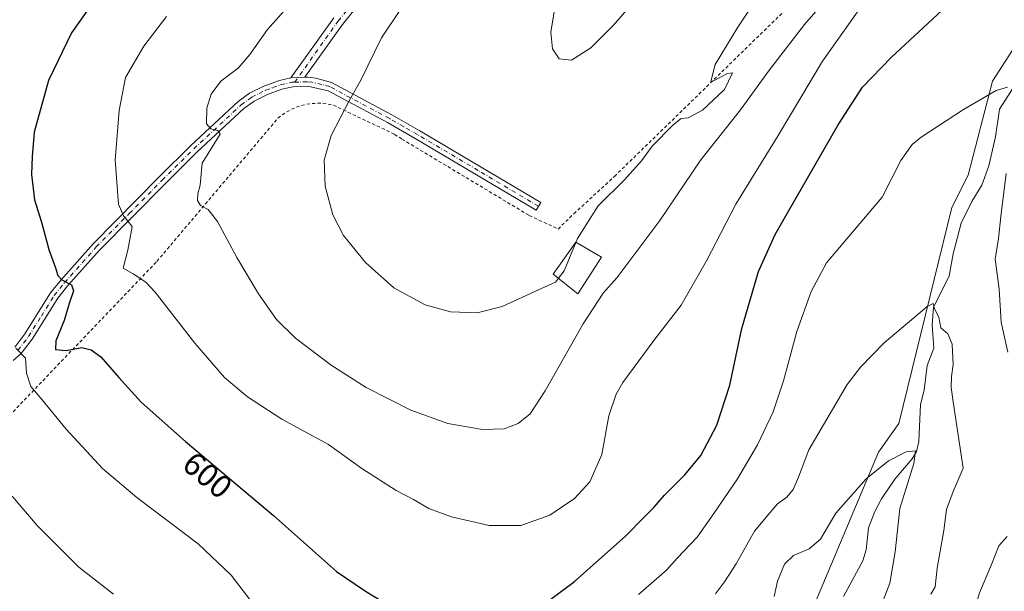
# Model space of a CAD drawing. Units: metres. Extents: x 603653 to 607088, y 4754662 to 4757028.
# Drawn here: x 604748 to 605051, y 4755312 to 4755488 of the extents above; entities that cross this region are included whole.
import ezdxf
from ezdxf.enums import TextEntityAlignment as Align

# ---------------------------------------------------------------- set-up
doc = ezdxf.new("R2010")
doc.units = ezdxf.units.M
doc.header["$MEASUREMENT"] = 0
doc.linetypes.add('DGN Style 2', pattern=[1.6480167562047852, 0.988810053722871, -0.6592067024819142])
doc.linetypes.add('DGN Style 4', pattern=[2.6384748266838614, 1.318413404963828, -0.6592067024819142, 0.001648016756204785, -0.6592067024819142])
for name, color, linetype, lineweight in [('Alambrada', 7, 'DGN Style 2', 0), ('Arbolado forestal CxS', 92, 'Continuous', 0), ('Corriente natural lineal', 142, 'Continuous', 13), ('Curva de nivel maestra', 30, 'Continuous', 30), ('Curva de nivel normal', 30, 'Continuous', 0), ('Edificación Cxs', 1, 'Continuous', 13), ('Pista no pavimentada Cxs', 111, 'Continuous', 0), ('Pista no pavimentada eje', 91, 'DGN Style 4', 0), ('Prado CxS', 92, 'Continuous', 0), ('Rótulo de curva de nivel directora', 7, 'Continuous', 0)]:
    doc.layers.add(name, color=color, linetype=linetype, lineweight=lineweight)
doc.styles.add('Style-Arial', font='txt')

# ---------------------------------------------------------------- blocks, each defined once
blk = doc.blocks.new('*U21')
at = {"layer": 'Prado CxS', "color": 92, "linetype": 'Continuous', "lineweight": 0}
blk.add_polyline3d([(605065.2001, 4755496.815500001, 598.042300000001), (605047.6463000001, 4755469.2335, 596.4084000000003), (605040.1228999998, 4755440.3979, 593.442200000005), (605035.1076999997, 4755430.368100001, 592.801099999997), (605018.8071, 4755363.920700001, 587.5356999999931), (605012.5380999995, 4755355.144500001, 586.6787999999942), (604986.2067, 4755292.459100001, 581.0840999999928), (604954.7074999996, 4755246.4647, 578.0746999999974), (604930.0207000002, 4755170.353700001, 572.0779999999941), (604909.9127000002, 4755176.047900001, 574.0089000000007), (604884.1117000004, 4755188.773700001, 578.0047999999952), (604875.6290999996, 4755198.313100001, 580.875199999995), (604874.9247000003, 4755205.0307, 582.6778999999951), (604831.8057000004, 4755227.648499999, 583.4823000000034), (604821.5576999999, 4755212.452299999, 578.6551000000036), (604812.0142999999, 4755204.321699999, 576.3303000000016), (604809.9835000001, 4755200.189099999, 575.4118000000017), (604807.4884000003, 4755195.7258, 573.651199999993), (604802.2291000001, 4755198.9747, 573.6879999999946), (604766.2666999997, 4755221.674900001, 575.6732000000047), (604762.6863000002, 4755223.9351, 575.7513000000035), (604746.2103000004, 4755234.978499999, 576.2119999999995)], dxfattribs=at)

msp = doc.modelspace()

# ---------------------------------------------------------------- linework, layer by layer
at = {"layer": 'Alambrada', "color": 7, "linetype": 'DGN Style 2', "lineweight": 0}
msp.add_polyline3d([(604728.0800999999, 4755348.5101, 591.1912000000011), (604790.5000999998, 4755413.8301, 608.3350000000064), (604827.7600999996, 4755457.9001, 613.9097000000038), (604829.0601000005, 4755458.9301, 613.823000000004), (604830.4501, 4755459.8301, 613.8871999999974), (604831.9101, 4755460.620100001, 614.0858000000007), (604833.4301000005, 4755461.270099999, 614.5488999999943), (604835.0000999998, 4755461.790100001, 615.2164000000049), (604836.6101000002, 4755462.1601, 615.9464000000007), (604838.2500999998, 4755462.4001, 616.6227999999974), (604839.9101, 4755462.4901, 617.1627000000008), (604841.5601000005, 4755462.440099999, 617.6230000000069), (604843.2100999998, 4755462.2401, 617.7669000000024), (604844.8300999999, 4755461.890100001, 617.556500000006), (604863.6401000004, 4755452.920100001, 617.8389000000025), (604865.8901000004, 4755451.460100001, 617.9924000000028), (604905.0800999999, 4755427.950099999, 617.7954999999929), (604913.9301000005, 4755423.790100001, 618.5454000000027), (604918.8000999996, 4755428.470100001, 620.5673999999999), (604931.2901, 4755439.9801, 623.1802000000025), (605013.9901000002, 4755520.5001, 608.6150999999954)], dxfattribs=at)
at = {"layer": 'Arbolado forestal CxS', "color": 92, "linetype": 'Continuous', "lineweight": 0}
for points in [[(605169.1145000001, 4755512.7611, 612.9134000000049), (605156.7270999998, 4755538.187700001, 610.7701999999991), (605141.6829000004, 4755578.307499999, 608.5262999999978), (605125.3843, 4755603.381899999, 607.3876000000018), (605112.8465, 4755607.142700001, 608.3510999999999), (605102.8161000004, 4755595.8595, 608.0684000000037), (605073.9770999998, 4755553.233100001, 604.3699000000051), (605065.2005000003, 4755520.636499999, 600.6491999999998), (605065.2001, 4755496.815500001, 598.042300000001), (605047.6463000001, 4755469.2335, 596.4084000000003), (605040.1228999998, 4755440.3979, 593.442200000005), (605035.1076999997, 4755430.368100001, 592.801099999997), (605018.8071, 4755363.920700001, 587.5356999999931), (605012.5380999995, 4755355.144500001, 586.6787999999942), (604986.2067, 4755292.459100001, 581.0840999999928), (604954.7074999996, 4755246.4647, 578.0746999999974), (604930.0207000002, 4755170.353700001, 572.0779999999941)], [(604986.2067, 4755292.459100001, 581.0840999999928), (605012.5380999995, 4755355.144500001, 586.6787999999942), (605018.8071, 4755363.920700001, 587.5356999999931), (605035.1076999997, 4755430.368100001, 592.801099999997), (605040.1228999998, 4755440.3979, 593.442200000005), (605047.6463000001, 4755469.2335, 596.4084000000003), (605065.2001, 4755496.815500001, 598.042300000001)]]:
    msp.add_polyline3d(points, dxfattribs=at)
at = {"layer": 'Corriente natural lineal', "color": 142, "linetype": 'Continuous', "lineweight": 13}
msp.add_polyline3d([(605057.9901000002, 4755473.5327, 595.8785999999964), (605049.7433000002, 4755460.692100001, 595.3323999999993), (605048.5662000002, 4755452.1797, 594.449299999993), (605046.4424000002, 4755443.231000001, 593.6863000000012), (605044.3221000005, 4755437.2808, 593.0065000000031), (605041.2133999999, 4755432.244899999, 592.9168999999965), (605037.9222999997, 4755425.560699999, 592.4021999999968), (605035.4637000002, 4755416.1406, 591.8558000000048), (605034.3152000001, 4755409.280099999, 591.542100000006), (605029.4813999999, 4755399.7783, 590.832899999994), (605029.0281999996, 4755394.345899999, 590.2869000000064), (605029.5839999998, 4755387.079500001, 589.6937000000034), (605027.5286999998, 4755381.7838, 589.2121999999945), (605026.5739000002, 4755374.1918, 588.4660000000003), (605025.4217999997, 4755369.831900001, 587.9811999999947), (605024.9106000002, 4755358.3709, 586.1707000000024), (605024.2459000006, 4755355.3126, 585.5463000000018), (605022.8603999997, 4755353.0579, 584.8497999999963), (605017.5192, 4755346.7849, 584.6527999999962), (605013.4616, 4755340.808800001, 583.9884000000021), (605011.3542999999, 4755336.8532, 583.4517000000051), (605009.415, 4755331.8281, 583.3675999999978), (605008.7293999996, 4755325.1121, 582.7415999999939), (605007.7085999995, 4755321.649300001, 582.203800000003), (605001.7950999998, 4755310.670700001, 581.020399999994)], dxfattribs=at)
at = {"layer": 'Curva de nivel maestra', "color": 30, "linetype": 'Continuous', "lineweight": 30, "elevation": 600, "flags": 128}
for points in [[(604775.4199999999, 4755500.0601), (604764.2400000002, 4755484.100099999), (604757.1799999997, 4755469.5101), (604752.7800000003, 4755453.610099999), (604752.1600000003, 4755446.090100001), (604751.9199999999, 4755440.540100001), (604752.8200000003, 4755432.780099999), (604754.9900000002, 4755425.940099999), (604757.2199999997, 4755417.5101), (604759.2999999998, 4755411.860099999), (604760.0599999996, 4755409.440099999), (604761.2599999999, 4755408.1601), (604764.2599999999, 4755406.620100001), (604764.8300000001, 4755404.7601), (604763.5, 4755400.860099999), (604761.9800000006, 4755395.600099999), (604759.4299999997, 4755389.390100001), (604759.3399999999, 4755386.700099999), (604762.5999999996, 4755386.420100001), (604767.3799999999, 4755387.3201), (604770.2699999996, 4755386.630100001), (604773.25, 4755384.450099999), (604778.7699999996, 4755378.130100001), (604785.6699999999, 4755370.550100001), (604799.3200000003, 4755358.380100001), (604826.3600000005, 4755335.640100001), (604845.8099999996, 4755318.4301), (604854.7300000006, 4755312.380100001), (604864.5999999996, 4755306.3301)], [(604905.6399999997, 4755305.360099999), (604918.9699999997, 4755315.280099999), (604934.75, 4755329.4001), (604940.4299999997, 4755335.140100001), (604943.4400000004, 4755338.050100001), (604946.7100000001, 4755341.920100001), (604952.9800000006, 4755348.110099999), (604957.8499999996, 4755354.140100001), (604962.79, 4755363.470100001), (604966.8200000003, 4755375.780099999), (604970.5099999999, 4755393.140100001), (604975.6200000001, 4755410.7601), (604980.6799999997, 4755422.130100001), (604984.79, 4755429.2601), (605000.1600000003, 4755455.870100001), (605007.6500000004, 4755467.4101), (605016.4600000001, 4755476.600099999), (605033.5199999996, 4755492.4101)]]:
    msp.add_lwpolyline(points, dxfattribs=at)
at = {"layer": 'Curva de nivel normal', "color": 30, "linetype": 'Continuous', "lineweight": 0, "flags": 128}
for points, elevation in [([(604838.8899999997, 4755501.4), (604824.5700000003, 4755485.210000001), (604819.1100000005, 4755477.439999999), (604815.54, 4755473.26), (604810.2000000002, 4755469.26), (604807.2199999997, 4755465.26), (604805.8300000001, 4755460.930000001), (604805.7800000003, 4755456.130000001), (604807.0999999996, 4755454.57), (604809.2699999996, 4755454.130000001), (604810.0199999996, 4755452.930000001), (604804.4100000003, 4755444.029999999), (604803.8099999996, 4755437.32), (604803.0899999999, 4755434.630000001), (604802.9600000001, 4755432.529999999), (604803.9600000001, 4755431.060000001), (604806.2599999999, 4755429.84), (604809.1900000004, 4755426.140000001), (604815.1399999997, 4755415.050000001), (604821.7400000002, 4755403.84), (604827.2999999998, 4755395.9), (604833.1699999999, 4755390.16), (604844.1600000003, 4755381.92), (604854.9400000004, 4755375.01), (604868.6600000003, 4755368.02), (604879.9699999997, 4755363.980000001), (604890.6399999997, 4755362.15), (604897.3099999996, 4755362.350000001), (604901.6399999997, 4755363.99), (604905.3099999996, 4755366.92), (604909.9699999997, 4755373.99), (604921.6399999997, 4755394.57), (604927.8099999996, 4755404.050000001), (604931.9900000002, 4755408.74), (604945.2599999999, 4755426.390000001), (604957.8099999996, 4755445.119999999), (604970.0499999998, 4755460.42), (604978.7199999997, 4755472.390000001), (604989.7699999996, 4755486.710000001), (605000.2599999999, 4755498.850000001)], 610), ([(604919.4310999997, 4755419.6862), (604919.9400000004, 4755420.91), (604926.2300000006, 4755430.869999999), (604934.4199999999, 4755438.91), (604939.6100000005, 4755444.75), (604942.9199999999, 4755449.230000001), (604949.3700000001, 4755455.859999999), (604951.8200000003, 4755457.800000001), (604953.9699999997, 4755458.029999999), (604958.4000000004, 4755460.32), (604965.1600000003, 4755466.710000001), (604967.6100000005, 4755471.869999999), (604966.0199999996, 4755471.640000001), (604961.7199999997, 4755469.34), (604960.9000000004, 4755469.189999999), (604962.25, 4755474.369999999), (604969.2199999997, 4755485.850000001), (604979.1399999997, 4755500.859999999)], 615.0000000000001), ([(605008.3099999996, 4755493.82), (604995.3099999996, 4755475.4), (604981.6399999997, 4755452.539999999), (604968.6399999997, 4755431.390000001), (604959.6500000004, 4755414.039999999), (604951.8200000003, 4755400.310000001), (604943.7100000001, 4755389.930000001), (604933.9100000003, 4755376.59), (604931.8099999996, 4755372.949999999), (604929.5300000003, 4755366.289999999), (604927.3499999996, 4755354.390000001), (604923.6699999999, 4755346.01), (604918.9699999997, 4755340.9), (604911.4400000004, 4755335.710000001), (604902.4900000002, 4755332.58), (604892.7800000003, 4755332.59), (604881.0999999996, 4755335.180000001), (604874.1699999999, 4755337.789999999), (604869.4199999999, 4755340.529999999), (604864.0899999999, 4755343.33), (604853.5700000003, 4755350.15), (604843.29, 4755357.470000001), (604828.9299999997, 4755365.24), (604818.3499999996, 4755372.16), (604811.3099999996, 4755378.140000001), (604802.2000000002, 4755388.680000001), (604790.0199999996, 4755404.4), (604787.0899999999, 4755407.480000001), (604783.1900000004, 4755410), (604780.1399999997, 4755411.699999999), (604781.5999999996, 4755417.32), (604782.8600000005, 4755424.550000001), (604780.2199999997, 4755427.84), (604778.6399999997, 4755431.390000001), (604777.7100000001, 4755444.930000001), (604778.9199999999, 4755460.26), (604780.8200000003, 4755470.439999999), (604786.5, 4755480.039999999), (604793.4699999997, 4755489.180000001)], 605), ([(604913.3399999999, 4755494.539999999), (604911.7199999997, 4755484.390000001), (604912.1900000004, 4755479.27), (604914.2800000003, 4755476.130000001), (604918.04, 4755475.689999999), (604923.9699999997, 4755479.560000001), (604930.9699999997, 4755486.51), (604936.5099999999, 4755492.859999999)], 620), ([(604865.4199999999, 4755491.380000001), (604859.5999999996, 4755482.59), (604853.2199999997, 4755469.59), (604849.6299999999, 4755463.26), (604844.0999999996, 4755452.59), (604841.9500000002, 4755444.939999999), (604842.2400000002, 4755436.980000001), (604844.6600000003, 4755428.17), (604847.8899999997, 4755421.83), (604854.6900000004, 4755413.49), (604863.4199999999, 4755405.689999999), (604873.0099999999, 4755400.439999999), (604880.7999999998, 4755398.27), (604889.0300000003, 4755397.99), (604896.7199999997, 4755399.9), (604907.8799999999, 4755405.08), (604913.1600000003, 4755407.4), (604914.0708, 4755408.622400001)], 615.0000000000001), ([(604938.6399999997, 4755311.32), (604947.3099999996, 4755318.859999999), (604950.6100000005, 4755322.49), (604956.75, 4755329), (604961.8300000001, 4755336.26), (604969.1699999999, 4755346.930000001), (604975.2800000003, 4755357.4), (604980.0700000003, 4755367.51), (604983.3099999996, 4755377.07), (604987.3799999999, 4755392.26), (604991.79, 4755404.59), (604996.5, 4755413.430000001), (605013.6399999997, 4755433.59), (605019.3700000001, 4755444.850000001), (605022.8899999997, 4755449.75), (605025.6399999997, 4755452.029999999), (605038.7199999997, 4755460.58), (605048.7199999997, 4755466.380000001), (605052.2599999999, 4755467.4)], 595), ([(605051.8300000001, 4755440.859999999), (605050.1100000005, 4755427.59), (605049.4500000002, 4755420.91), (605048.3799999999, 4755414.529999999), (605049.6600000003, 4755405.24), (605050.25, 4755395.109999999), (605052.2999999998, 4755385.92)], 595), ([(604914.0708, 4755408.622400001), (604915.79, 4755410.930000001), (604919.4310999997, 4755419.6862)], 615), ([(604962.3399999999, 4755311.51), (604965.1100000005, 4755315.26), (604968.6900000004, 4755320.76), (604974.4000000004, 4755330.859999999), (604979.0599999996, 4755336.470000001), (604981.4800000006, 4755339.189999999), (604984.29, 4755341.26), (604986.2599999999, 4755343.59), (604987.9199999999, 4755347.439999999), (604991.0999999996, 4755355.84), (605002.9199999999, 4755375.92), (605006.9600000001, 4755381.300000001), (605014.2199999997, 4755388.800000001), (605023.4400000004, 4755396.430000001), (605027.5, 4755399.970000001), (605029.3700000001, 4755400.859999999), (605029.7999999998, 4755399.25), (605031.0499999998, 4755396.710000001), (605031.7400000002, 4755393.359999999), (605033.8700000001, 4755391.539999999), (605035.1699999999, 4755388.350000001), (605035.4600000001, 4755382.130000001), (605034.9699999997, 4755378.390000001), (605034.8600000005, 4755375.050000001), (605035.54, 4755370.66), (605038.5499999998, 4755350.17), (605035.5300000003, 4755343.029999999), (605033.4600000001, 4755337.449999999), (605032.6500000004, 4755331.029999999), (605030.5999999996, 4755319.449999999), (605030, 4755313.66), (605028.5999999996, 4755311.470000001)], 590), ([(604747.0599999996, 4755387.119999999), (604750.1200000001, 4755384.029999999), (604750.3600000005, 4755379.430000001), (604751.7599999999, 4755375.33), (604755.2199999997, 4755371.180000001), (604762.54, 4755362.16), (604773.7800000003, 4755350.15), (604784.2800000003, 4755341.16), (604803.1799999997, 4755326.930000001), (604813.3799999999, 4755317.26), (604819.4100000003, 4755309.359999999)], 595), ([(605012.1799999997, 4755304.949999999), (605016, 4755314.800000001), (605017.7000000002, 4755324.430000001), (605019.0800000001, 4755337.779999999), (605023.4000000004, 4755351.630000001), (605023.8899999997, 4755355.57), (605021.0800000001, 4755355.189999999), (605015.6399999997, 4755352.470000001), (605008.7000000002, 4755346.890000001), (604999.3799999999, 4755336.34), (604994.6699999999, 4755328.34), (604991.2000000002, 4755325.350000001), (604986.3200000003, 4755323.350000001), (604983.5599999996, 4755320.67), (604981.4299999997, 4755315.41), (604980.4100000003, 4755310.680000001)], 585), ([(604746, 4755341.619999999), (604753.6200000001, 4755332.58), (604766.5, 4755319.789999999), (604777.0999999996, 4755311.390000001)], 590), ([(605052.0599999996, 4755329.220000001), (605049.5800000001, 4755326.32), (605047.2599999999, 4755320.52), (605043.6200000001, 4755311.82), (605038.6399999997, 4755295.52), (605031.5, 4755274.51), (605029.4299999997, 4755264.67), (605029.7400000002, 4755257.529999999), (605030.9299999997, 4755250.26), (605032.4400000004, 4755239.470000001), (605034.9000000004, 4755229.470000001), (605038.1600000003, 4755223.27), (605044, 4755215.960000001), (605054.0599999996, 4755202.15)], 595)]:
    msp.add_lwpolyline(points, dxfattribs=dict(at, elevation=elevation))
at = {"layer": 'Edificación Cxs', "color": 1, "linetype": 'Continuous', "lineweight": 13}
msp.add_polyline3d([(604927.2600999996, 4755415.1501, 617.0040000000008), (604920.0500999996, 4755403.880100001, 616.1146000000008), (604912.4600999998, 4755409.9001, 619.8868999999977), (604919.3901000004, 4755419.710100001, 622.6710000000021), (604927.2600999996, 4755415.1501, 617.0040000000008)], dxfattribs=at)
msp.add_3dface([(604927.2600999996, 4755415.1501, 622.6710000000021), (604920.0500999996, 4755403.880100001, 622.6710000000021), (604912.4600999998, 4755409.9001, 622.6710000000021), (604919.3901000004, 4755419.710100001, 622.6710000000021)], dxfattribs=at)
at = {"layer": 'Pista no pavimentada Cxs', "color": 111, "linetype": 'Continuous', "lineweight": 0, "extrusion": (-0.2004166287146267, -0.0079419176879922, 0.9796785701841706), "elevation": -158385.5343833907, "flags": 128}
msp.add_lwpolyline([(-4727792.02281275, 776669.8945611594), (-4727792.02281275, 776674.2769852603)], dxfattribs=at)
msp.add_lwpolyline([(-4727792.02281275, 776669.8945611594), (-4727792.02281275, 776674.2769852603)], dxfattribs=at)
at = {"layer": 'Pista no pavimentada Cxs', "color": 111, "linetype": 'Continuous', "lineweight": 0}
for points in [[(604869.5601000005, 4755514.050100001, 612.8392000000022), (604847.6300999997, 4755486.7601, 614.0207999999984), (604836.0500999996, 4755470.460100001, 613.6937999999936), (604831.7600999996, 4755470.290100001, 612.8147999999928), (604844.9200999998, 4755488.8101, 613.016300000003)], [(604869.5601000005, 4755514.050100001, 612.8392000000022), (604847.6300999997, 4755486.7601, 614.0207999999984), (604836.0500999996, 4755470.460100001, 613.6937999999936)], [(604831.7600999996, 4755470.290100001, 612.8147999999928), (604844.9200999998, 4755488.8101, 613.016300000003)], [(604746.7500999998, 4755387.390100001, 595.2884000000049), (604749.8800999997, 4755391.5101, 596.8325999999943), (604757.7701000003, 4755404.140100001, 599.6147000000057), (604761.0401, 4755408.1801, 600.3739999999962), (604770.8501000004, 4755419.200099999, 602.9631999999983), (604791.1700999998, 4755439.800100001, 608.1184000000068), (604800.9001000002, 4755449.460100001, 611.287599999996), (604815.5301000001, 4755463.030099999, 611.281799999997), (604818.9901000002, 4755465.550100001, 611.5099999999948), (604823.4200999998, 4755467.770099999, 612.0506000000023), (604828.1801000005, 4755469.4901, 612.4633000000031), (604831.7600999996, 4755470.290100001, 612.8147999999928), (604836.0500999996, 4755470.460100001, 613.6937999999936), (604836.9501, 4755470.4801, 613.8919000000024), (604839.4001000002, 4755470.2501, 614.590200000006), (604844.1901000004, 4755468.890100001, 615.4801000000007), (604862.7901, 4755458.960100001, 617.2734000000055), (604871.3901000004, 4755454.040100001, 618.1345000000001), (604908.6101000002, 4755431.9801, 617.8852999999945), (604907.1901000004, 4755429.590100001, 617.8157999999967), (604870.0000999998, 4755451.6501, 618.2480999999971), (604861.4501, 4755456.530099999, 617.5896999999968), (604843.1501000002, 4755466.300100001, 616.1540999999997), (604836.8601000002, 4755467.710100001, 614.6018999999942), (604832.3400999998, 4755467.5801, 613.1162999999942), (604828.9501, 4755466.8201, 612.8831000000064), (604824.5100999996, 4755465.220100001, 612.3960999999981), (604820.4301000005, 4755463.170100001, 611.8619000000035), (604817.2901, 4755460.880100001, 612.6496000000043), (604802.8201000001, 4755447.460100001, 611.9101999999984), (604793.1300999997, 4755437.840100001, 608.3291000000027), (604772.8701, 4755417.3101, 603.1114999999991), (604763.1501000002, 4755406.390100001, 600.5650000000023), (604760.0301000001, 4755402.530099999, 599.7252000000008), (604752.1601, 4755389.940099999, 596.815300000002), (604748.7801000001, 4755385.4801, 595.3606), (604746.3101000005, 4755383.340100001, 594.5489999999991)], [(604836.0500999996, 4755470.460100001, 613.6937999999936), (604836.9501, 4755470.4801, 613.8919000000024), (604839.4001000002, 4755470.2501, 614.590200000006), (604844.1901000004, 4755468.890100001, 615.4801000000007), (604862.7901, 4755458.960100001, 617.2734000000055), (604871.3901000004, 4755454.040100001, 618.1345000000001), (604908.6101000002, 4755431.9801, 617.8852999999945), (604907.1901000004, 4755429.590100001, 617.8157999999967), (604870.0000999998, 4755451.6501, 618.2480999999971), (604861.4501, 4755456.530099999, 617.5896999999968), (604843.1501000002, 4755466.300100001, 616.1540999999997), (604836.8601000002, 4755467.710100001, 614.6018999999942), (604832.3400999998, 4755467.5801, 613.1162999999942), (604828.9501, 4755466.8201, 612.8831000000064), (604824.5100999996, 4755465.220100001, 612.3960999999981), (604820.4301000005, 4755463.170100001, 611.8619000000035), (604817.2901, 4755460.880100001, 612.6496000000043), (604802.8201000001, 4755447.460100001, 611.9101999999984), (604793.1300999997, 4755437.840100001, 608.3291000000027), (604772.8701, 4755417.3101, 603.1114999999991), (604763.1501000002, 4755406.390100001, 600.5650000000023), (604760.0301000001, 4755402.530099999, 599.7252000000008), (604752.1601, 4755389.940099999, 596.815300000002), (604748.7801000001, 4755385.4801, 595.3606), (604746.3101000005, 4755383.340100001, 594.5489999999991)], [(604746.7500999998, 4755387.390100001, 595.2884000000049), (604749.8800999997, 4755391.5101, 596.8325999999943), (604757.7701000003, 4755404.140100001, 599.6147000000057), (604761.0401, 4755408.1801, 600.3739999999962), (604770.8501000004, 4755419.200099999, 602.9631999999983), (604791.1700999998, 4755439.800100001, 608.1184000000068), (604800.9001000002, 4755449.460100001, 611.287599999996), (604815.5301000001, 4755463.030099999, 611.281799999997), (604818.9901000002, 4755465.550100001, 611.5099999999948), (604823.4200999998, 4755467.770099999, 612.0506000000023), (604828.1801000005, 4755469.4901, 612.4633000000031), (604831.7600999996, 4755470.290100001, 612.8147999999928)]]:
    msp.add_polyline3d(points, dxfattribs=at)
at = {"layer": 'Pista no pavimentada eje', "color": 91, "linetype": 'DGN Style 4', "lineweight": 0}
for points in [[(604832.9058999997, 4755468.968900001, 613.1333000000013), (604846.2751000002, 4755487.7851, 613.4823000000034), (604868.2200999996, 4755515.095100001, 612.3570999999939)], [(604747.7651000004, 4755386.4351, 595.2168999999994), (604749.4550999999, 4755388.665100001, 596.026199999993), (604751.0201000003, 4755390.725099999, 596.8086000000039), (604754.9550999999, 4755397.020099999, 598.3696999999956), (604758.9001000002, 4755403.335100001, 599.6815999999963), (604762.0950999996, 4755407.2851, 600.434699999998), (604771.8601000002, 4755418.255100001, 603.0206000000035), (604782.0201000003, 4755428.5551, 605.799199999994), (604792.1501000002, 4755438.8201, 608.2317999999941), (604801.8601000002, 4755448.460100001, 611.657600000006), (604816.4101, 4755461.9551, 611.7666999999929), (604819.7100999998, 4755464.360099999, 611.7002999999969), (604821.9250999996, 4755465.470100001, 611.9447999999975), (604823.9650999998, 4755466.495100001, 612.2234000000026), (604826.1851000005, 4755467.295100001, 612.4670000000042), (604828.5651000004, 4755468.155099999, 612.6524000000063), (604832.0500999996, 4755468.9351, 612.9679000000033), (604832.9058999997, 4755468.968900001, 613.1333000000013)], [(604907.9001000002, 4755430.7851, 617.8637000000017), (604889.3051000005, 4755441.815099999, 619.0265000000073), (604870.6951000001, 4755452.845100001, 618.1910000000062), (604866.4200999998, 4755455.2851, 617.8632999999973), (604862.1201, 4755457.745100001, 617.477899999998), (604843.6700999998, 4755467.595100001, 615.5815000000002), (604841.2751000002, 4755468.2751, 615.329899999997), (604838.1300999997, 4755468.9801, 614.5832999999984), (604836.6801000005, 4755469.090100001, 614.187300000005), (604834.1951000001, 4755469.020099999, 613.4959999999992), (604832.9058999997, 4755468.968900001, 613.1333000000013)]]:
    msp.add_polyline3d(points, dxfattribs=at)
at = {"layer": 'Prado CxS', "color": 92, "linetype": 'Continuous', "lineweight": 0}
msp.add_polyline3d([(605169.1145000001, 4755512.7611, 612.9134000000049), (605156.7270999998, 4755538.187700001, 610.7701999999991), (605141.6829000004, 4755578.307499999, 608.5262999999978), (605125.3843, 4755603.381899999, 607.3876000000018), (605112.8465, 4755607.142700001, 608.3510999999999), (605102.8161000004, 4755595.8595, 608.0684000000037), (605073.9770999998, 4755553.233100001, 604.3699000000051), (605065.2005000003, 4755520.636499999, 600.6491999999998), (605065.2001, 4755496.815500001, 598.042300000001), (605047.6463000001, 4755469.2335, 596.4084000000003), (605040.1228999998, 4755440.3979, 593.442200000005), (605035.1076999997, 4755430.368100001, 592.801099999997), (605018.8071, 4755363.920700001, 587.5356999999931), (605012.5380999995, 4755355.144500001, 586.6787999999942), (604986.2067, 4755292.459100001, 581.0840999999928), (604954.7074999996, 4755246.4647, 578.0746999999974), (604930.0207000002, 4755170.353700001, 572.0779999999941)], dxfattribs=at)

# ---------------------------------------------------------------- block references
msp.add_blockref('*U21', (0, 0), dxfattribs=at)

# ---------------------------------------------------------------- texts
at = {"layer": 'Rótulo de curva de nivel directora', "color": 7, "linetype": 'Continuous', "lineweight": 0, "style": 'Style-Arial'}
msp.add_text('600', height=7.000000000000002, rotation=319.9369838298841, dxfattribs=at).set_placement((604806.0938890264, 4755348.068225913), align=Align.MIDDLE_CENTER)

doc.saveas('drawing.dxf')
